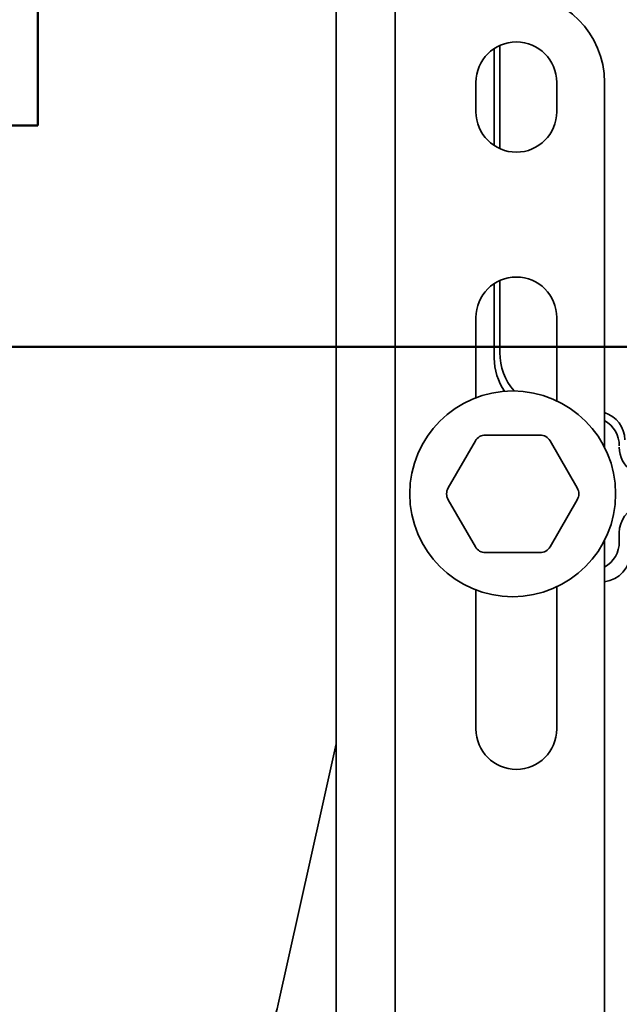
# Model space of a CAD drawing. Units: inches. Extents: x 0.2 to 8.4, y 0.1 to 10.9.
# Drawn here: x 3.2 to 3.9, y 1.3 to 2.3 of the extents above; entities that cross this region are included whole.
import ezdxf

# ---------------------------------------------------------------- set-up
doc = ezdxf.new("R2010")
doc.units = ezdxf.units.IN
doc.header["$MEASUREMENT"] = 0
doc.layers.add('WALL', color=7, linetype='Continuous', lineweight=50)
doc.styles.add('SLDTEXTSTYLE0', font='TXT', dxfattribs={"width": 0.605})
doc.dimstyles.new('SLDDIMSTYLE6', dxfattribs={"dimtxt": 0.101115, "dimasz": 0.1, "dimexe": 0, "dimexo": 0.0625, "dimgap": 0.025279, "dimtad": 0, "dimtih": 1, "dimtoh": 1, "dimdec": 6, "dimlfac": 8, "dimrnd": 1e-09, "dimzin": 12, "dimdsep": 46, "dimlunit": 5, "dimtxsty": 'SLDTEXTSTYLE0', "dimsah": 1, "dimcen": 0.09, "dimadec": 0, "dimazin": 3, "dimtfac": 1, "dimtdec": 3, "dimtofl": 0, "dimtmove": 0, "dimatfit": 3, "dimfxl": 0, "dimfrac": 2, "dimtolj": 1, "dimtzin": 12, "dimarcsym": 0})

# ---------------------------------------------------------------- blocks, each defined once
blk = doc.blocks.new('_D_11')
at = {"layer": 'WALL'}
for p, q in [((4.2603, 2.7363), (2.9803, 2.7363)), ((3.1053, 2.7363), (3.1053, 2.5241)), ((2.9896, 2.3457), (2.9548, 2.3457)), ((2.9548, 2.3457), (2.9548, 2.1904)), ((3.2211, 2.3457), (3.2558, 2.3457)), ((3.2558, 2.3457), (3.2558, 2.1904)), ((2.9548, 2.1904), (2.9896, 2.1904)), ((3.2558, 2.1904), (3.2211, 2.1904)), ((3.1053, 1.9551), (3.1053, 2.1673)), ((4.2603, 1.9551), (2.9803, 1.9551))]:
    blk.add_line(p, q, dxfattribs=at)
for points in [[(3.1053, 2.7363), (3.0903, 2.6363), (3.1203, 2.6363)], [(3.1053, 1.9551), (3.1203, 2.0551), (3.0903, 2.0551)]]:
    blk.add_solid(points, dxfattribs=at)
at = {"layer": 'WALL', "char_height": 0.10417, "attachment_point": 1, "style": 'SLDTEXTSTYLE0'}
for s, insert in [('6 1/4', (2.951, 2.5031)), ('159', (2.9896, 2.3247))]:
    blk.add_mtext(s, dxfattribs=dict(at, insert=insert))

msp = doc.modelspace()

# ---------------------------------------------------------------- linework, layer by layer
at = {"color": 7, "linetype": 'Continuous', "lineweight": 35}
for p, q in [((3.57278428, 2.28754318), (3.57278428, 2.33006211)), ((3.63528428, 2.32864124), (3.63528428, 2.28754318)), ((3.57278428, 2.28754318), (3.57278428, 1.18943711)), ((3.63528428, 2.28754318), (3.63528428, 1.15818711)), ((3.74074384, 2.27232404), (3.74074384, 2.16905018)), ((3.74660781, 2.16585266), (3.74660781, 2.27552156)), ((3.72121553, 2.20506211), (3.72121553, 2.23631211)), ((3.80715303, 2.23631211), (3.80715303, 2.20506211)), ((3.85793428, 2.23631211), (3.85793428, 1.84808044)), ((3.74074384, 2.02232404), (3.74074384, 1.94306088)), ((3.74660781, 1.94892485), (3.74660781, 2.02552156)), ((3.72121553, 1.90097141), (3.72121553, 1.98631211)), ((3.80715303, 1.98631211), (3.80715303, 1.89763625)), ((3.69172393, 1.80506211), (3.72059145, 1.85506211)), ((3.73141676, 1.86131211), (3.78915179, 1.86131211)), ((3.79997711, 1.85506211), (3.82884462, 1.80506211)), ((3.72059145, 1.74256211), (3.69172393, 1.79256211)), ((3.82884462, 1.79256211), (3.79997711, 1.74256211)), ((3.85793428, 1.74954378), (3.85793428, 1.15818711)), ((3.87355634, 1.7479034), (3.87355634, 1.75730965)), ((3.78915179, 1.73631211), (3.73141676, 1.73631211)), ((3.72121553, 1.54881211), (3.72121553, 1.69665281)), ((3.80715303, 1.69998797), (3.80715303, 1.54881211)), ((3.55715928, 1.46286915), (3.57278428, 1.53318711)), ((3.5112081, 1.25607281), (3.55715928, 1.46286915))]:
    msp.add_line(p, q, dxfattribs=at)
msp.add_circle((3.76028428, 1.79881211), 0.109375, dxfattribs=at)
for centre, radius, start, end in [((3.76418428, 2.23631211), 0.09375, 0, 90), ((3.76418428, 2.23631211), 0.04296875, 0, 180), ((3.76418428, 2.20506211), 0.04296875, 180, 0), ((3.76418428, 1.98631211), 0.04296875, 0, 180), ((3.73141676, 1.84881211), 0.0125, 90, 150), ((3.78915179, 1.84881211), 0.0125, 30, 90), ((3.70254925, 1.79881211), 0.0125, 150, 210), ((3.8180193, 1.79881211), 0.0125, 330, 30), ((3.73141676, 1.74881211), 0.0125, 210, 270), ((3.78915179, 1.74881211), 0.0125, 270, 330), ((3.76418428, 1.54881211), 0.04296875, 180, 0), ((3.38918428, 1.28318711), 0.125, 311.40962211, 347.4721349)]:
    msp.add_arc(centre, radius, start, end, dxfattribs=at)
for centre, major_axis, ratio, start_param, end_param in [((3.80938229, 1.94947263), (-0.04458151, -0.04458151), 0.9913117052, 5.5021502175, 6.2113648602), ((3.80351832, 1.94360866), (-0.04458151, -0.04458151), 0.9913117052, 5.5021502175, 6.0996179775), ((3.84803306, 1.8553109), (0.02229076, 0.02229076), 0.9913117052, 5.5218305278, 6.7520121382), ((3.84216909, 1.84944693), (0.02229076, 0.02229076), 0.9913117052, 5.5021502175, 6.5467131502), ((3.90494358, 1.8488432), (-0.01816248, -0.02593871), 0.9868840289, 5.3294713464, 7.2368992679), ((3.90494358, 1.75711787), (-0.02576587, 0.01804145), 0.9935044384, 5.6753785109, 6.8909921034), ((3.84216909, 1.74817729), (0.02229076, -0.02229076), 0.9913117052, 6.0196574642, 7.0642203969), ((3.85389703, 1.73644935), (0.02229076, -0.02229076), 0.9913117052, 5.6224083033, 7.0642203969)]:
    msp.add_ellipse(centre, major_axis=major_axis, ratio=ratio, start_param=start_param, end_param=end_param, dxfattribs=at)

# ---------------------------------------------------------------- dimensions: what is measured, and where the dimension line sits
at = {"layer": 'WALL'}
dim = msp.add_linear_dim(base=(3.10530955, 1.95506211), p1=(4.32278428, 2.73631211), p2=(4.32278428, 1.95506211), angle=90, dimstyle='SLDDIMSTYLE6', dxfattribs=at)
dim.commit()
dim.dimension.update_dxf_attribs({"geometry": '_D_11', "text_midpoint": (3.10530955, 2.34568711), "dimtype": 160})

doc.saveas('drawing.dxf')
